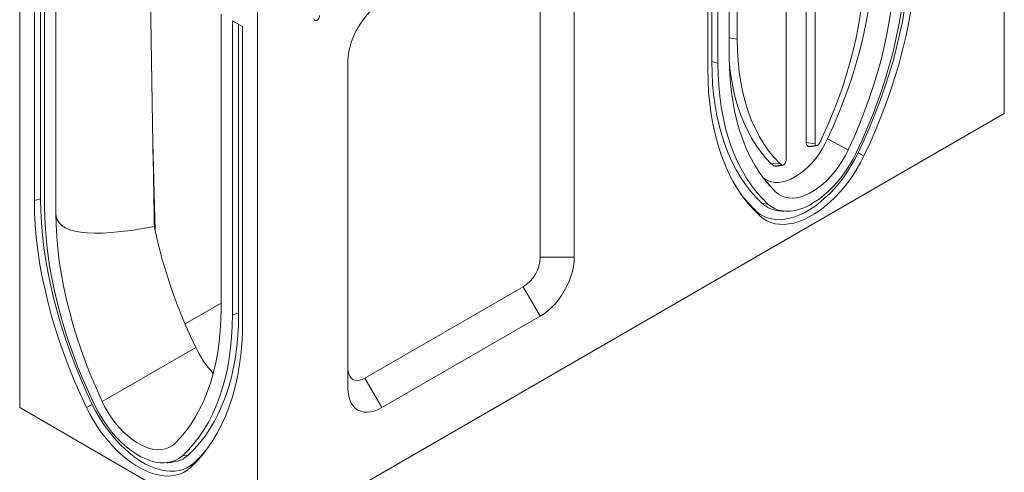
# Model space of a CAD drawing. Units: millimetres. Extents: x 277 to 5878, y 309 to 4347.
# Drawn here: x 2641 to 3133, y 2424 to 2650 of the extents above; entities that cross this region are included whole.
import ezdxf

# ---------------------------------------------------------------- set-up
doc = ezdxf.new("R2010")
doc.units = ezdxf.units.MM
doc.layers.add('DUENN-18', color=10, linetype='Continuous', lineweight=9)

msp = doc.modelspace()

# ---------------------------------------------------------------- linework, layer by layer
at = {"layer": 'DUENN-18'}
for p, q in [((3132.9019, 2602.9785), (3132.9019, 2913.9172)), ((3033.907, 2794.0583), (3033.907, 2588.5044)), ((3038.3684, 2792.1216), (3038.3684, 2587.8143)), ((3023.7887, 2579.3976), (3023.7887, 2783.7049)), ((2984.6923, 2772.1796), (2984.6923, 2625.2023)), ((2986.6972, 2628.9722), (2986.6972, 2773.337)), ((2989.7835, 2628.1414), (2989.7835, 2775.1187)), ((2640.7556, 2766.9638), (2640.7556, 2456.025)), ((2999.347, 2769.595), (2999.347, 2640.1935)), ((2995.4404, 2762.7068), (2995.4404, 2631.407)), ((2648.1095, 2706.5404), (2648.1095, 2559.5631)), ((2651.1958, 2704.7588), (2651.1958, 2560.3939)), ((2653.2007, 2556.624), (2653.2007, 2703.6014)), ((2759.5495, 2387.4467), (2759.5495, 2698.3855)), ((2900.9709, 2531.1431), (2900.9709, 2694.4512)), ((2917.9415, 2531.1431), (2917.9415, 2694.4512)), ((2658.8575, 2553.3584), (2658.8575, 2688.5612)), ((2707.5313, 2577.326), (2705.7982, 2677.464)), ((2741.4476, 2640.883), (2741.4476, 2652.6575)), ((2752.1956, 2646.4528), (2747.1044, 2649.3919)), ((2747.1044, 2649.3919), (2747.1044, 2502.4145)), ((2750.1908, 2647.6102), (2750.1908, 2503.2453)), ((2752.1956, 2499.4755), (2752.1956, 2646.4528)), ((2741.4476, 2640.883), (2741.4476, 2505.6802)), ((2999.347, 2640.1935), (2995.4404, 2640.7978)), ((2804.8044, 2629.1386), (2804.8044, 2465.8304)), ((2986.6972, 2628.9722), (2989.7835, 2628.1414)), ((2759.5495, 2387.4467), (3132.9019, 2602.9785)), ((3044.6062, 2590.2744), (3054.9185, 2584.868)), ((2707.3416, 2588.2867), (2708.4159, 2544.7877)), ((3038.3684, 2587.8143), (3033.907, 2588.5044)), ((3059.8299, 2583.3534), (3062.7456, 2581.8444)), ((3020.5805, 2578.1493), (3016.4398, 2577.9022)), ((3021.7386, 2577.2489), (3017.7427, 2576.8893)), ((3012.9504, 2570.1976), (3018.5522, 2563.8742)), ((2651.1958, 2560.3939), (2648.1095, 2559.5631)), ((3011.8457, 2558.0768), (3014.7613, 2557.7272)), ((3009.1154, 2554.0765), (3010.7252, 2551.8137)), ((2900.9709, 2531.1431), (2917.9415, 2531.1431)), ((2813.2897, 2470.7273), (2892.4856, 2516.4461)), ((2892.4856, 2516.4461), (2900.9709, 2501.7492)), ((2723.415, 2497.8678), (2741.4476, 2508.2778)), ((2750.1908, 2503.2453), (2747.1044, 2502.4145)), ((2821.7749, 2456.0303), (2900.9709, 2501.7492)), ((2681.9694, 2459.1412), (2728.7517, 2486.148)), ((2813.2897, 2470.7273), (2821.7749, 2456.0303)), ((2640.7556, 2456.025), (2759.5495, 2387.4467)), ((2677.058, 2457.6265), (2674.1424, 2456.1175)), ((2725.0423, 2432.35), (2722.1267, 2432.0003)), ((2727.7726, 2428.3497), (2726.1627, 2426.0868))]:
    msp.add_line(p, q, dxfattribs=at)
at = {"layer": 'DUENN-18', "flags": 128}
for points in [[(3044.6062, 2590.2744), (3047.4406, 2596.5319), (3050.1024, 2602.8247), (3052.5868, 2609.1413), (3054.8893, 2615.4705), (3057.0058, 2621.8007), (3058.9324, 2628.1205), (3060.6657, 2634.4186), (3062.2025, 2640.6834), (3063.54, 2646.9038), (3064.6759, 2653.0685), (3065.6081, 2659.1663), (3066.3348, 2665.1863), (3066.8549, 2671.1175), (3067.1673, 2676.9493), (3067.2715, 2682.6712)], [(3083.6873, 2682.3509), (3083.5862, 2676.5924), (3083.283, 2670.7268), (3082.7782, 2664.764), (3082.0727, 2658.7139), (3081.1676, 2652.5867), (3080.0646, 2646.3927), (3078.7653, 2640.1423), (3077.2721, 2633.846), (3075.5874, 2627.5143), (3073.714, 2621.1579), (3071.6551, 2614.7874), (3069.4142, 2608.4136), (3066.995, 2602.047), (3064.4015, 2595.6985), (3061.6381, 2589.3786), (3058.7095, 2583.0979)], [(3059.8299, 2583.3534), (3062.8622, 2589.8564), (3065.7235, 2596.4001), (3068.4088, 2602.9734), (3070.9137, 2609.5654), (3073.234, 2616.165), (3075.3658, 2622.761), (3077.3054, 2629.3425), (3079.0498, 2635.8984), (3080.5959, 2642.4177), (3081.9412, 2648.8894), (3083.0833, 2655.3027), (3084.0204, 2661.6468), (3084.7508, 2667.9111), (3085.2735, 2674.0851), (3085.5874, 2680.1584), (3085.6922, 2686.1208)], [(3062.7456, 2581.8444), (3065.7979, 2588.3903), (3068.678, 2594.9772), (3071.381, 2601.5939), (3073.9025, 2608.2294), (3076.2381, 2614.8725), (3078.3839, 2621.5121), (3080.3364, 2628.137), (3082.0923, 2634.7362), (3083.6486, 2641.2984), (3085.0027, 2647.8129), (3086.1524, 2654.2685), (3087.0956, 2660.6545), (3087.8309, 2666.9601), (3088.357, 2673.1748), (3088.6731, 2679.2882), (3088.7785, 2685.2899)], [(3054.9185, 2584.868), (3057.8088, 2591.2488), (3060.523, 2597.6656), (3063.0564, 2604.1067), (3065.4042, 2610.5606), (3067.5624, 2617.0155), (3069.527, 2623.4598), (3071.2944, 2629.882), (3072.8615, 2636.2703), (3074.2254, 2642.6132), (3075.3837, 2648.8993), (3076.3342, 2655.1173), (3077.0753, 2661.2559), (3077.6056, 2667.304), (3077.9242, 2673.2507), (3078.0304, 2679.0852)], [(3041.5766, 2590.2701), (3044.4155, 2596.5524), (3047.0683, 2602.8718), (3049.5297, 2609.2151), (3051.7945, 2615.5693), (3053.8581, 2621.921), (3055.716, 2628.2572), (3057.3646, 2634.5647), (3058.8003, 2640.8305), (3060.0202, 2647.0415), (3061.0218, 2653.1848), (3061.803, 2659.2478), (3062.3621, 2665.2179), (3062.698, 2671.0827), (3062.8101, 2676.83)], [(2821.7749, 2658.5325), (2819.8748, 2657.3123), (2817.9986, 2655.8611), (2816.1699, 2654.197), (2814.4117, 2652.341), (2812.746, 2650.3164), (2811.194, 2648.1487), (2809.7749, 2645.8652), (2808.5068, 2643.4945), (2807.4055, 2641.0664), (2806.485, 2638.6116), (2805.7567, 2636.1608), (2805.2299, 2633.7449), (2804.9111, 2631.3944), (2804.8044, 2629.1386)], [(2787.8338, 2650.3702), (2787.9414, 2649.8074), (2788.248, 2649.4546), (2788.7068, 2649.3654), (2789.248, 2649.5536), (2789.7892, 2649.9903), (2790.248, 2650.6092), (2790.5546, 2651.3159), (2790.6622, 2652.003)], [(2999.347, 2640.1935), (2999.459, 2634.5756), (2999.795, 2629.0987), (3000.3541, 2623.7742), (3001.1353, 2618.6131), (3002.1369, 2613.6261), (3003.3568, 2608.8236), (3004.7925, 2604.2155), (3006.4411, 2599.8114), (3008.299, 2595.6203), (3010.3625, 2591.6511), (3012.6274, 2587.9119), (3015.0887, 2584.4104), (3017.7416, 2581.154), (3020.5805, 2578.1493)], [(3011.8457, 2558.0768), (3008.897, 2560.996), (3006.1148, 2564.1467), (3003.5036, 2567.5238), (3001.0678, 2571.1216), (2998.8116, 2574.934), (2996.7386, 2578.9546), (2994.8524, 2583.1768), (2993.1562, 2587.5933), (2991.6528, 2592.1968), (2990.3447, 2596.9796), (2989.2341, 2601.9336), (2988.3228, 2607.0506), (2987.6125, 2612.3219), (2987.1043, 2617.7387), (2986.799, 2623.2919), (2986.6972, 2628.9722)], [(3014.7613, 2557.7272), (3011.8327, 2560.6265), (3009.0693, 2563.7559), (3006.4758, 2567.1101), (3004.0566, 2570.6834), (3001.8156, 2574.4699), (2999.7568, 2578.4633), (2997.8834, 2582.6568), (2996.1987, 2587.0433), (2994.7055, 2591.6156), (2993.4062, 2596.3659), (2992.3032, 2601.2863), (2991.3981, 2606.3686), (2990.6926, 2611.6041), (2990.1878, 2616.9841), (2989.8846, 2622.4996), (2989.7835, 2628.1414)], [(2995.4404, 2631.407), (2995.5466, 2625.6951), (2995.8652, 2620.1163), (2996.3955, 2614.6804), (2997.1366, 2609.3975), (2998.0871, 2604.277), (2999.2454, 2599.3282), (3000.6093, 2594.56), (3002.1764, 2589.981), (3003.9438, 2585.5995), (3005.9084, 2581.4234), (3008.0665, 2577.4602), (3010.4144, 2573.7172), (3012.9478, 2570.201), (3015.662, 2566.918), (3018.5522, 2563.8742)], [(2995.4756, 2628.1004), (2995.7763, 2625.2843), (2996.4675, 2620.3575), (2997.3539, 2615.5821), (2998.4342, 2610.9668), (2999.7061, 2606.5199), (3001.1676, 2602.2495), (3002.8159, 2598.1633), (3004.6481, 2594.2686), (3006.6608, 2590.5726), (3008.8505, 2587.0818), (3011.2131, 2583.8026), (3013.7444, 2580.7409), (3016.4398, 2577.9022)], [(2984.6923, 2625.2023), (2984.7977, 2619.3223), (2985.1137, 2613.5738), (2985.6398, 2607.9665), (2986.3751, 2602.5098), (2987.3184, 2597.2129), (2988.4681, 2592.0846), (2989.8222, 2587.1336), (2991.3785, 2582.3682), (2993.1344, 2577.7963), (2995.0869, 2573.4257), (2997.2327, 2569.2637), (2999.5683, 2565.3172), (3002.0898, 2561.5929), (3004.7928, 2558.097), (3007.6729, 2554.8355), (3010.7252, 2551.8137)], [(3012.3899, 2570.9346), (3013.2359, 2570.2847), (3014.7391, 2569.443), (3016.3874, 2568.874), (3018.1632, 2568.5837), (3020.0474, 2568.5754), (3022.0197, 2568.849), (3024.0589, 2569.4017), (3026.1432, 2570.2275), (3028.2501, 2571.3175), (3030.357, 2572.6601), (3032.4413, 2574.2407), (3034.4805, 2576.0425), (3036.4528, 2578.046), (3038.337, 2580.2298), (3040.1128, 2582.5704), (3041.7612, 2585.0425), (3043.2643, 2587.6198), (3044.6062, 2590.2744)], [(3018.5522, 2563.8742), (3019.9609, 2562.7029), (3021.5313, 2561.794), (3023.2483, 2561.1565), (3025.0954, 2560.7964), (3027.0547, 2560.7171), (3029.1074, 2560.9195), (3031.2337, 2561.4016), (3033.413, 2562.1588), (3035.6244, 2563.1837), (3037.8464, 2564.4665), (3040.0578, 2565.9947), (3042.2371, 2567.7538), (3044.3634, 2569.7266), (3046.4161, 2571.8942), (3048.3754, 2574.2356), (3050.2225, 2576.7284), (3051.9395, 2579.3484), (3053.5099, 2582.0703), (3054.9185, 2584.868)], [(3033.907, 2588.5044), (3034.0299, 2587.6229), (3034.388, 2586.96), (3034.9502, 2586.5732), (3035.6676, 2586.4963), (3035.7265, 2586.5035)], [(3038.3684, 2587.8143), (3038.4204, 2587.4417), (3038.5717, 2587.1615), (3038.8093, 2586.9981), (3039.1125, 2586.9656), (3039.4549, 2587.0668), (3039.8068, 2587.293), (3040.1376, 2587.6246), (3040.4185, 2588.0326)], [(3009.1154, 2554.0765), (3010.7458, 2552.7609), (3012.5265, 2551.6888), (3014.4461, 2550.8671), (3016.4926, 2550.3009), (3018.6529, 2549.9939), (3020.9133, 2549.948), (3023.2596, 2550.1635), (3025.6769, 2550.6389), (3028.1499, 2551.3714), (3030.6629, 2552.3563), (3033.2001, 2553.5872), (3035.7453, 2555.0565), (3038.2824, 2556.7549), (3040.7954, 2558.6715), (3043.2684, 2560.7943), (3045.6857, 2563.1098), (3048.032, 2565.6033), (3050.2925, 2568.2591), (3052.4527, 2571.0603), (3054.4992, 2573.9892), (3056.4188, 2577.0273), (3058.1995, 2580.1553), (3059.8299, 2583.3534)], [(3010.7252, 2551.8137), (3012.3976, 2550.4641), (3014.2242, 2549.3645), (3016.1932, 2548.5216), (3018.2924, 2547.9409), (3020.5083, 2547.626), (3022.8269, 2547.5788), (3025.2336, 2547.7999), (3027.7132, 2548.2876), (3030.2498, 2549.0389), (3032.8276, 2550.0491), (3035.43, 2551.3118), (3038.0408, 2552.8189), (3040.6432, 2554.561), (3043.221, 2556.527), (3045.7576, 2558.7044), (3048.2372, 2561.0795), (3050.6439, 2563.6372), (3052.9625, 2566.3614), (3055.1784, 2569.2347), (3057.2776, 2572.2391), (3059.2466, 2575.3554), (3061.0731, 2578.5639), (3062.7456, 2581.8444)], [(3058.7095, 2583.0979), (3057.1551, 2580.0655), (3055.4456, 2577.1078), (3053.594, 2574.2476), (3051.6144, 2571.5063), (3049.5218, 2568.9049), (3047.3321, 2566.4632), (3045.0619, 2564.1996), (3042.7285, 2562.1313), (3040.3496, 2560.2741), (3037.9432, 2558.6421), (3035.5276, 2557.2476), (3033.1212, 2556.1013), (3030.7423, 2555.2118), (3028.4089, 2554.586), (3026.1387, 2554.2285), (3023.949, 2554.142), (3021.8564, 2554.3274), (3019.8768, 2554.783), (3018.0252, 2555.5055), (3016.3157, 2556.4894), (3014.7613, 2557.7272)], [(3021.7386, 2577.2489), (3022.0195, 2577.1652), (3022.3503, 2577.2156), (3022.7021, 2577.3956), (3023.0446, 2577.6897), (3023.3478, 2578.0723), (3023.5854, 2578.5101), (3023.7367, 2578.965), (3023.7887, 2579.3976)], [(3017.7427, 2576.8893), (3018.4073, 2576.6912), (3018.7559, 2576.7066)], [(2648.1095, 2559.5631), (2648.2149, 2553.5613), (2648.5309, 2547.448), (2649.057, 2541.2333), (2649.7923, 2534.9276), (2650.7356, 2528.5416), (2651.8852, 2522.086), (2653.2394, 2515.5716), (2654.7957, 2509.0093), (2656.5515, 2502.4102), (2658.504, 2495.7852), (2660.6499, 2489.1456), (2662.9855, 2482.5025), (2665.5069, 2475.867), (2668.21, 2469.2503), (2671.0901, 2462.6635), (2674.1424, 2456.1175)], [(2651.1958, 2560.3939), (2651.3005, 2554.4315), (2651.6145, 2548.3582), (2652.1371, 2542.1843), (2652.8676, 2535.92), (2653.8047, 2529.5758), (2654.9468, 2523.1625), (2656.292, 2516.6908), (2657.8381, 2510.1716), (2659.5825, 2503.6157), (2661.5222, 2497.0342), (2663.654, 2490.4381), (2665.9743, 2483.8386), (2668.4792, 2477.2466), (2671.1645, 2470.6732), (2674.0257, 2464.1296), (2677.058, 2457.6265)], [(2678.1784, 2457.3711), (2675.2498, 2463.6517), (2672.4865, 2469.9716), (2669.893, 2476.3202), (2667.4737, 2482.6867), (2665.2328, 2489.0606), (2663.1739, 2495.4311), (2661.3006, 2501.7875), (2659.6158, 2508.1192), (2658.1226, 2514.4155), (2656.8234, 2520.6659), (2655.7203, 2526.8599), (2654.8153, 2532.987), (2654.1098, 2539.0371), (2653.605, 2544.9999), (2653.3018, 2550.8655), (2653.2007, 2556.624)], [(2681.9694, 2459.1412), (2679.0792, 2465.522), (2676.3649, 2471.9387), (2673.8316, 2478.3799), (2671.4837, 2484.8337), (2669.3255, 2491.2886), (2667.361, 2497.733), (2665.5935, 2504.1551), (2664.0265, 2510.5434), (2662.6626, 2516.8864), (2661.5043, 2523.1725), (2660.5538, 2529.3905), (2659.8127, 2535.529), (2659.2823, 2541.5771), (2658.9638, 2547.5238), (2658.8575, 2553.3584)], [(2900.9709, 2501.7492), (2902.871, 2502.9693), (2904.7472, 2504.4205), (2906.5759, 2506.0846), (2908.3341, 2507.9406), (2909.9998, 2509.9652), (2911.5519, 2512.1329), (2912.9709, 2514.4165), (2914.239, 2516.7872), (2915.3403, 2519.2152), (2916.2608, 2521.6701), (2916.9891, 2524.1208), (2917.516, 2526.5367), (2917.8347, 2528.8873), (2917.9415, 2531.1431)], [(2741.4476, 2505.6802), (2741.3413, 2499.9683), (2741.0228, 2494.3894), (2740.4925, 2488.9536), (2739.7514, 2483.6706), (2738.8008, 2478.5502), (2737.6426, 2473.6013), (2736.2787, 2468.8331), (2734.7116, 2464.2541), (2732.9442, 2459.8726), (2730.9796, 2455.6965), (2728.8214, 2451.7334), (2726.4735, 2447.9903), (2723.9402, 2444.4741), (2721.2259, 2441.1912), (2718.3357, 2438.1473)], [(2747.1044, 2502.4145), (2747.0033, 2496.7728), (2746.7001, 2491.2573), (2746.1953, 2485.8772), (2745.4898, 2480.6417), (2744.5848, 2475.5595), (2743.4817, 2470.6391), (2742.1825, 2465.8888), (2740.6893, 2461.3165), (2739.0046, 2456.9299), (2737.1312, 2452.7364), (2735.0723, 2448.7431), (2732.8314, 2444.9566), (2730.4121, 2441.3832), (2727.8187, 2438.029), (2725.0553, 2434.8996), (2722.1267, 2432.0003)], [(2750.1908, 2503.2453), (2750.089, 2497.5651), (2749.7837, 2492.0119), (2749.2754, 2486.5951), (2748.5651, 2481.3238), (2747.6539, 2476.2068), (2746.5433, 2471.2528), (2745.2352, 2466.47), (2743.7318, 2461.8665), (2742.0355, 2457.4499), (2740.1494, 2453.2278), (2738.0764, 2449.2072), (2735.8202, 2445.3947), (2733.3844, 2441.797), (2730.7732, 2438.4199), (2727.9909, 2435.2691), (2725.0423, 2432.35)], [(2726.1627, 2426.0868), (2729.2151, 2429.1086), (2732.0952, 2432.3702), (2734.7982, 2435.8661), (2737.3196, 2439.5904), (2739.6552, 2443.5368), (2741.8011, 2447.6989), (2743.7536, 2452.0695), (2745.5095, 2456.6413), (2747.0658, 2461.4068), (2748.4199, 2466.3578), (2749.5695, 2471.486), (2750.5128, 2476.7829), (2751.2481, 2482.2396), (2751.7742, 2487.8469), (2752.0902, 2493.5954), (2752.1956, 2499.4755)], [(2804.8044, 2475.6273), (2804.9088, 2474.1548), (2805.2197, 2472.8392), (2805.7292, 2471.7128), (2806.4249, 2470.8034), (2807.2897, 2470.1335), (2808.3021, 2469.7194), (2809.4374, 2469.5714), (2810.6676, 2469.6931), (2811.9623, 2470.0816), (2813.2897, 2470.7273)], [(2804.8044, 2465.8304), (2804.9111, 2463.6979), (2805.2299, 2461.7153), (2805.7567, 2459.9077), (2806.485, 2458.2978), (2807.4055, 2456.9058), (2808.5068, 2455.7493), (2809.7749, 2454.8427), (2811.194, 2454.1975), (2812.746, 2453.8218), (2814.4117, 2453.7203), (2816.1699, 2453.8943), (2817.9986, 2454.3417), (2819.8748, 2455.0567), (2821.7749, 2456.0303)], [(2674.1424, 2456.1175), (2675.8148, 2452.837), (2677.6413, 2449.6285), (2679.6104, 2446.5122), (2681.7095, 2443.5079), (2683.9254, 2440.6345), (2686.2441, 2437.9104), (2688.6508, 2435.3527), (2691.1303, 2432.9776), (2693.667, 2430.8001), (2696.2447, 2428.8342), (2698.8472, 2427.0921), (2701.4579, 2425.5849), (2704.0604, 2424.3223), (2706.6381, 2423.3121), (2709.1748, 2422.5607), (2711.6543, 2422.073), (2714.061, 2421.852), (2716.3797, 2421.8991), (2718.5956, 2422.214), (2720.6947, 2422.7947), (2722.6638, 2423.6376), (2724.4903, 2424.7373), (2726.1627, 2426.0868)], [(2677.058, 2457.6265), (2678.6885, 2454.4284), (2680.4691, 2451.3004), (2682.3888, 2448.2624), (2684.4352, 2445.3334), (2686.5955, 2442.5322), (2688.8559, 2439.8764), (2691.2022, 2437.3829), (2693.6195, 2435.0674), (2696.0925, 2432.9447), (2698.6056, 2431.028), (2701.1427, 2429.3297), (2703.6879, 2427.8604), (2706.2251, 2426.6294), (2708.7381, 2425.6446), (2711.2111, 2424.9121), (2713.6284, 2424.4366), (2715.9747, 2424.2211), (2718.2351, 2424.2671), (2720.3954, 2424.5741), (2722.4418, 2425.1402), (2724.3615, 2425.9619), (2726.1421, 2427.034), (2727.7726, 2428.3497)], [(2722.1267, 2432.0003), (2720.5723, 2430.7625), (2718.8628, 2429.7786), (2717.0112, 2429.0561), (2715.0316, 2428.6005), (2712.939, 2428.4152), (2710.7493, 2428.5016), (2708.4791, 2428.8591), (2706.1457, 2429.485), (2703.7667, 2430.3744), (2701.3603, 2431.5208), (2698.9448, 2432.9152), (2696.5384, 2434.5473), (2694.1595, 2436.4045), (2691.826, 2438.4727), (2689.5559, 2440.7363), (2687.3661, 2443.1781), (2685.2735, 2445.7795), (2683.2939, 2448.5207), (2681.4423, 2451.381), (2679.7329, 2454.3386), (2678.1784, 2457.3711)], [(2718.3357, 2438.1473), (2716.9271, 2436.976), (2715.3567, 2436.0672), (2713.6397, 2435.4296), (2711.7926, 2435.0695), (2709.8332, 2434.9902), (2707.7805, 2435.1927), (2705.6543, 2435.6748), (2703.475, 2436.4319), (2701.2636, 2437.4568), (2699.0415, 2438.7396), (2696.8302, 2440.2679), (2694.6508, 2442.0269), (2692.5246, 2443.9997), (2690.4719, 2446.1673), (2688.5125, 2448.5088), (2686.6655, 2451.0015), (2684.9484, 2453.6215), (2683.378, 2456.3435), (2681.9694, 2459.1412)]]:
    msp.add_lwpolyline(points, dxfattribs=at)
at = {"layer": 'DUENN-18'}
for centre, radius, start, end in [((3012.8081, 2603.7419), 31.7666, 330.361674, 334.907042), ((3021.4064, 2582.946), 7.0786, 225.442238, 238.830442), ((3024.9956, 2582.6333), 6.2928, 225.4432, 238.829888), ((3053.553, 2601.954), 65.3219, 216.216488, 227.133998), ((3021.2837, 2568.3719), 13.9666, 227.486875, 265.413689), ((2882.6798, 2531.9055), 18.307, 302.3869, 357.6131), ((2683.335, 2476.2271), 65.3219, 312.866012, 323.783523), ((2715.5803, 2442.6999), 14.0232, 274.665713, 312.433686)]:
    msp.add_arc(centre, radius, start, end, dxfattribs=at)
for centre, major_axis, ratio, start_param, end_param in [((2711.0136, 2552.5244), (-6.7454, 378.1561), 0.00805348, 1.5050198, 1.58657691), ((4459.3044, 3456.874), (1799.6174, 907.2235), 0.06023345, 3.11123708, 3.34559442), ((2822.014, 2511.6864), (-85.4657, 142.805), 0.56659562, 1.01954738, 1.41405146), ((2746.6854, 2491.0589), (-16.4345, 27.4605), 0.56659562, 1.41405146, 1.91151625)]:
    msp.add_ellipse(centre, major_axis=major_axis, ratio=ratio, start_param=start_param, end_param=end_param, dxfattribs=at)
for points, degree in [([(3035.7265, 2586.5035), (3039.1374, 2586.9686)], 1), ([(3018.7559, 2576.7066), (3022.1668, 2577.1717)], 1), ([(3020.167, 2554.45), (3022.8425, 2554.205)], 1), ([(2708.324, 2545.2293), (2708.2364, 2545.6524), (2708.1535, 2546.077), (2708.0749, 2546.5028)], 3), ([(2714.0455, 2428.4782), (2716.721, 2428.7232)], 1)]:
    msp.add_open_spline(points, degree=degree, dxfattribs=at)

doc.saveas('drawing.dxf')
